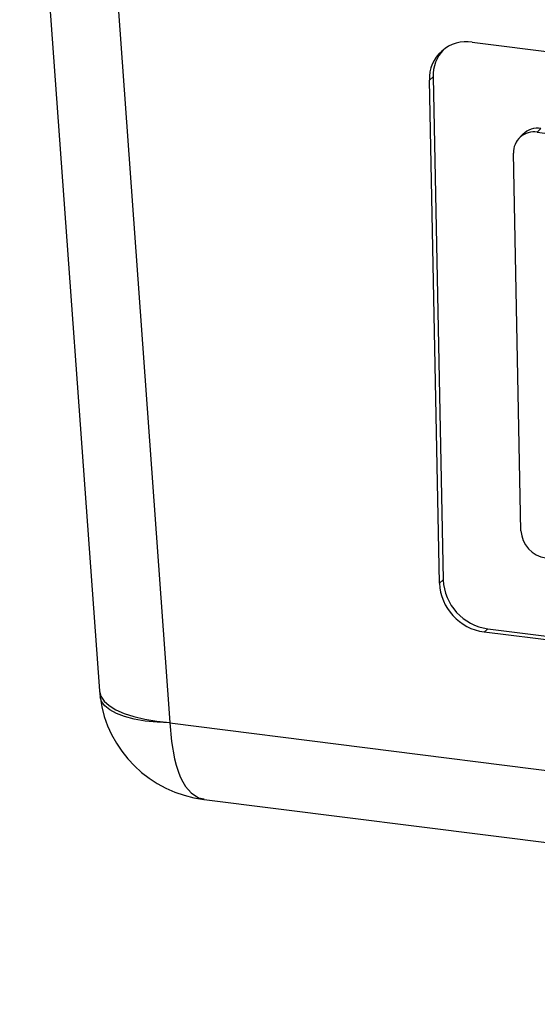
# Paper-space layout '_Dimetric' of a CAD drawing. Units: millimetres. Extents: x -230 to 233, y -333 to 91.
# Drawn here: x -216 to -117, y -307 to -118 of the extents above; entities that cross this region are included whole.
import ezdxf

# ---------------------------------------------------------------- set-up
doc = ezdxf.new("R2010")
doc.units = ezdxf.units.MM

psp = doc.layouts.new('_Dimetric')

# ---------------------------------------------------------------- linework, layer by layer
at = {"color": 7, "linetype": 'Continuous', "lineweight": 25}
for p, q in [((-216.45, -35.62), (-201.13, -247.17)), ((-202.96, -41.09), (-187.59, -253.22)), ((-129.54, -122.54), (63.91, -146.91)), ((-137.79, -129.82), (-137.08, -129.19)), ((-135.86, -226.45), (-137.79, -129.82)), ((-137.08, -129.19), (-135.15, -225.82)), ((-116.36, -139.1), (-117.06, -139.82)), ((-117.06, -139.82), (52.06, -161.13)), ((-119.84, -140.23), (-120.54, -140.95)), ((-120.2, -216.41), (-121.65, -143.86)), ((-135.86, -226.45), (-135.15, -225.82)), ((-127.27, -235.85), (-126.56, -235.22)), ((66.17, -260.22), (-127.27, -235.85)), ((-126.56, -235.22), (66.88, -259.59)), ((-201.13, -247.17), (-201.01, -248.33)), ((-187.59, -253.32), (127.49, -293.02)), ((-181.04, -268.01), (131.44, -307.38))]:
    psp.add_line(p, q, dxfattribs=at)
at = {"color": 7, "linetype": 'Continuous', "lineweight": 25, "flags": 128}
for points in [[(-201.13, -247.17), (-201.12, -247.22), (-200.85, -248.19), (-200.23, -249.12), (-199.27, -249.98), (-197.98, -250.78), (-196.39, -251.49), (-194.52, -252.09), (-192.41, -252.59), (-190.09, -252.97), (-187.59, -253.22)], [(-187.59, -253.32), (-190.05, -253.2), (-192.36, -252.95), (-194.45, -252.58), (-196.3, -252.1), (-197.88, -251.5), (-199.16, -250.81), (-200.12, -250.04), (-200.74, -249.19), (-201.02, -248.29)], [(-187.59, -253.22), (-187.59, -253.28), (-187.59, -253.32)], [(-187.59, -253.32), (-187.32, -256.9), (-186.74, -260.23), (-186.42, -261.45), (-186.04, -262.6), (-185.61, -263.67), (-185.13, -264.64), (-184.6, -265.51), (-183.54, -266.76), (-182.1, -267.72), (-181.02, -267.9)]]:
    psp.add_lwpolyline(points, dxfattribs=at)
at = {"color": 7, "linetype": 'Continuous', "lineweight": 25}
for centre, radius, start, end in [((-130.7, -129.54), 7.09, 80.5665, 182.2527), ((-129.89, -128.92), 7.19, 136.1008, 182.1736), ((-117.71, -143.71), 3.95, 80.6343, 182.1849), ((-116.96, -143.16), 4.1, 81.5081, 134.4833), ((-114.66, -216.14), 5.54, 182.7752, 262.0457), ((-125.91, -225.98), 9.96, 182.6957, 262.1252), ((-125.19, -225.35), 9.97, 182.7292, 262.0916), ((-178.39, -245.34), 22.82, 187.4156, 263.2286)]:
    psp.add_arc(centre, radius, start, end, dxfattribs=at)

doc.saveas('drawing.dxf')
